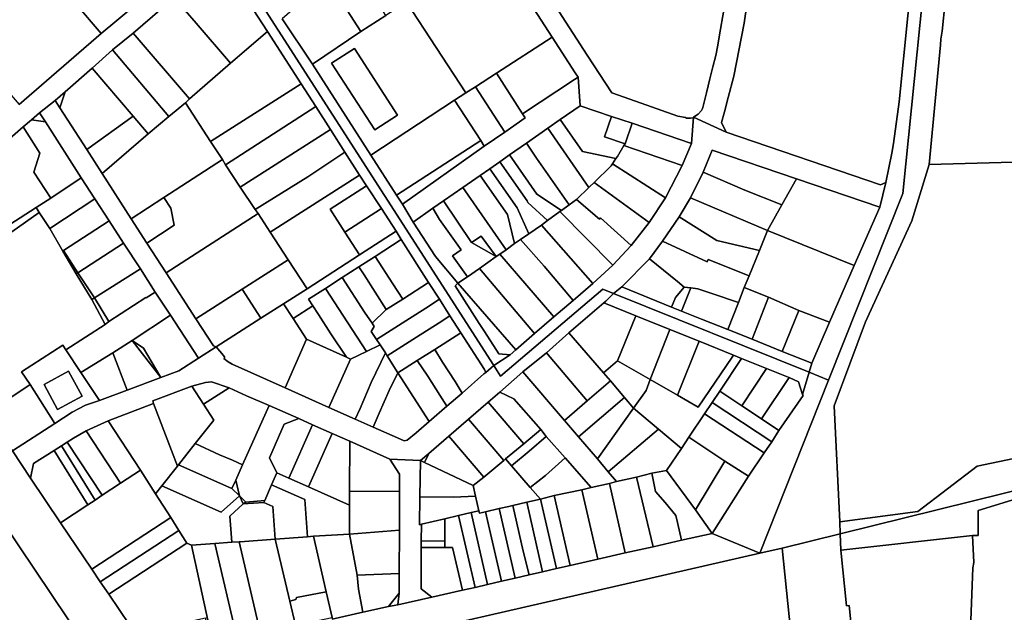
# Model space of a CAD drawing. Units: inches. Extents: x 7498764 to 7507173, y 5781178 to 5787262.
# Drawn here: x 7504478 to 7504932, y 5783485 to 5783759 of the extents above; entities that cross this region are included whole.
import ezdxf

# ---------------------------------------------------------------- set-up
doc = ezdxf.new("R2010")
doc.units = ezdxf.units.IN
doc.header["$MEASUREMENT"] = 0

msp = doc.modelspace()

# ---------------------------------------------------------------- linework, layer by layer
for points in [[(7504856.71, 5783521.65), (7504856.56, 5783527.14), (7504853.91, 5783580.66), (7504868.47, 5783619.44), (7504889.78, 5783666.1), (7504897.77, 5783692.02), (7504903.05, 5783747.34), (7504903.19, 5783749.94), (7504903.72, 5783753.65), (7504905.14, 5783767.09), (7504904.74, 5783768.58), (7504907.35, 5783850.73), (7504887.32, 5783946.14), (7504878.36, 5783941.92), (7504901.49, 5783835.5), (7504885.65, 5783678.7), (7504851.42, 5783592.52), (7504819.7, 5783512.68), (7504829.91, 5783515.03), (7504856.71, 5783521.65)], [(7504495.54, 5783807.01), (7504489.65, 5783802.39), (7504480.28, 5783794.27), (7504515.92, 5783752.55), (7504531.17, 5783765.28), (7504495.54, 5783807.01)], [(7504515.92, 5783752.55), (7504480.28, 5783794.27), (7504470.55, 5783785.93), (7504461.36, 5783777.84), (7504459.22, 5783775.99), (7504451.93, 5783769.59), (7504442.48, 5783761.16), (7504478, 5783719.76), (7504515.92, 5783752.55)], [(7504696.88, 5783792.82), (7504673.34, 5783777.66), (7504664.91, 5783772.25), (7504659.06, 5783768.5), (7504656.66, 5783766.99), (7504684.11, 5783725.16), (7504688.47, 5783727.98), (7504698.15, 5783734.21), (7504723.96, 5783750.81), (7504696.88, 5783792.82)], [(7504635.64, 5783753.52), (7504622.67, 5783773.66), (7504634.29, 5783781.13), (7504630.77, 5783786.36), (7504620.17, 5783777.44), (7504599.38, 5783759.31), (7504613.28, 5783738.41), (7504635.64, 5783753.52)], [(7504566.98, 5783784.1), (7504549.47, 5783769.16), (7504559.61, 5783757.33), (7504575.45, 5783738.85), (7504592.65, 5783753.38), (7504573.43, 5783783.14), (7504566.98, 5783784.1)], [(7504647.2, 5783760.87), (7504634.29, 5783781.13), (7504622.67, 5783773.66), (7504635.64, 5783753.52), (7504647.2, 5783760.87)], [(7504575.45, 5783738.85), (7504559.61, 5783757.33), (7504549.47, 5783769.16), (7504530.64, 5783752.72), (7504556.59, 5783722.33), (7504575.45, 5783738.85)], [(7504678.85, 5783721.69), (7504684.11, 5783725.16), (7504656.66, 5783766.99), (7504653.17, 5783764.73), (7504647.2, 5783760.87), (7504635.64, 5783753.52), (7504613.28, 5783738.41), (7504640.27, 5783696.31), (7504678.85, 5783721.69)], [(7504554.76, 5783720.57), (7504556.59, 5783722.33), (7504530.64, 5783752.72), (7504521.09, 5783744.92), (7504547.03, 5783714.16), (7504554.76, 5783720.57)], [(7504566.36, 5783702.61), (7504608.15, 5783729.3), (7504592.65, 5783753.38), (7504575.45, 5783738.85), (7504556.59, 5783722.33), (7504554.76, 5783720.57), (7504566.36, 5783702.61)], [(7504735.82, 5783732.43), (7504734.48, 5783734.33), (7504723.96, 5783750.81), (7504698.15, 5783734.21), (7504710.24, 5783715.42), (7504734.14, 5783731.35), (7504735.82, 5783732.43)], [(7504622.14, 5783738.84), (7504642.08, 5783708.07), (7504652.58, 5783714.85), (7504632.69, 5783745.67), (7504622.14, 5783738.84)], [(7504622.14, 5783738.84), (7504632.69, 5783745.67), (7504652.58, 5783714.85), (7504642.08, 5783708.07), (7504622.14, 5783738.84)], [(7504547.03, 5783714.16), (7504521.09, 5783744.92), (7504511.68, 5783736.46), (7504530.56, 5783714.42), (7504537.51, 5783706.25), (7504547.03, 5783714.16)], [(7504511.68, 5783736.46), (7504499.24, 5783725.59), (7504496.81, 5783718.27), (7504509.27, 5783698.93), (7504530.56, 5783714.42), (7504511.68, 5783736.46)], [(7504659.74, 5783665.41), (7504668.84, 5783671.87), (7504673.72, 5783675.29), (7504682.73, 5783681.41), (7504690.7, 5783686.99), (7504695.16, 5783690.13), (7504699.76, 5783693.35), (7504704.27, 5783696.5), (7504712.04, 5783701.9), (7504721.84, 5783708.76), (7504727.63, 5783712.83), (7504736.81, 5783719.16), (7504735.82, 5783732.43), (7504734.14, 5783731.35), (7504710.24, 5783715.42), (7504711.38, 5783713.59), (7504702.02, 5783707.04), (7504692.55, 5783700.58), (7504654.78, 5783673.78), (7504659.74, 5783665.41)], [(7504710.24, 5783715.42), (7504698.15, 5783734.21), (7504688.47, 5783727.98), (7504702.02, 5783707.04), (7504711.38, 5783713.59), (7504710.24, 5783715.42)], [(7504573.27, 5783691.96), (7504614.83, 5783718.81), (7504608.15, 5783729.3), (7504566.36, 5783702.61), (7504571.76, 5783694.33), (7504573.27, 5783691.96)], [(7504702.02, 5783707.04), (7504688.47, 5783727.98), (7504684.11, 5783725.16), (7504678.85, 5783721.69), (7504690.92, 5783703.13), (7504692.55, 5783700.58), (7504702.02, 5783707.04)], [(7504499.24, 5783725.59), (7504494.67, 5783721.58), (7504496.81, 5783718.27), (7504499.24, 5783725.59)], [(7504536.89, 5783655.82), (7504529.64, 5783667.05), (7504516.29, 5783687.94), (7504509.27, 5783698.93), (7504496.81, 5783718.27), (7504494.67, 5783721.58), (7504487.46, 5783715.95), (7504490.1, 5783711.76), (7504506.7, 5783685.88), (7504512.9, 5783676.23), (7504519.52, 5783665.99), (7504526.16, 5783655.8), (7504533.96, 5783643.84), (7504540.71, 5783633.16), (7504547.82, 5783622.58), (7504560.78, 5783602.72), (7504568.89, 5783607.95), (7504567.67, 5783608.36), (7504559.52, 5783620.86), (7504545.82, 5783642.09), (7504536.89, 5783655.82)], [(7504571.76, 5783694.33), (7504566.36, 5783702.61), (7504554.76, 5783720.57), (7504547.03, 5783714.16), (7504537.51, 5783706.25), (7504516.29, 5783687.94), (7504529.64, 5783667.05), (7504544.83, 5783676.86), (7504571.76, 5783694.33)], [(7504621.62, 5783708.21), (7504614.83, 5783718.81), (7504573.27, 5783691.96), (7504580.03, 5783681.63), (7504621.62, 5783708.21)], [(7504690.92, 5783703.13), (7504678.85, 5783721.69), (7504640.27, 5783696.31), (7504652.13, 5783677.95), (7504690.92, 5783703.13)], [(7504748.03, 5783704.82), (7504751.27, 5783714.29), (7504736.81, 5783719.16), (7504727.63, 5783712.83), (7504737.86, 5783698.01), (7504753.29, 5783694.85), (7504753.98, 5783695.77), (7504756.97, 5783700.8), (7504757.52, 5783701.63), (7504748.03, 5783704.82)], [(7504487.46, 5783715.95), (7504483.7, 5783712.72), (7504490.1, 5783711.76), (7504487.46, 5783715.95)], [(7504537.51, 5783706.25), (7504530.56, 5783714.42), (7504509.27, 5783698.93), (7504516.29, 5783687.94), (7504537.51, 5783706.25)], [(7504804.2, 5783707.02), (7504789.15, 5783713.91), (7504788.19, 5783701.83), (7504783.9, 5783691.63), (7504776.17, 5783676.7), (7504768.7, 5783665.32), (7504760.38, 5783654.65), (7504751.89, 5783645.62), (7504742.68, 5783637.13), (7504733.52, 5783629.23), (7504724.72, 5783621.7), (7504715.75, 5783614.02), (7504707.07, 5783606.47), (7504704.51, 5783604.29), (7504697.02, 5783599.26), (7504700.13, 5783594.42), (7504747.32, 5783634.53), (7504752.15, 5783632.58), (7504755.99, 5783635.58), (7504768.75, 5783648.45), (7504774.76, 5783656.62), (7504782.52, 5783667.93), (7504787.69, 5783676.75), (7504793.55, 5783688.6), (7504797.64, 5783698.62), (7504836.58, 5783685.38), (7504875.04, 5783672.36), (7504877.75, 5783683.74), (7504875.29, 5783682.73), (7504804.2, 5783707.02)], [(7504760.74, 5783711.14), (7504751.27, 5783714.29), (7504748.03, 5783704.82), (7504757.52, 5783701.63), (7504760.74, 5783711.14)], [(7504492.56, 5783676.6), (7504484.72, 5783688.51), (7504487.49, 5783697.32), (7504479.9, 5783709.37), (7504460.15, 5783692.35), (7504459.07, 5783684.95), (7504473.73, 5783664.33), (7504485.83, 5783672.22), (7504492.56, 5783676.6)], [(7504490.1, 5783711.76), (7504483.7, 5783712.72), (7504479.9, 5783709.37), (7504487.49, 5783697.32), (7504484.72, 5783688.51), (7504492.56, 5783676.6), (7504506.7, 5783685.88), (7504490.1, 5783711.76)], [(7504753.29, 5783694.85), (7504737.86, 5783698.01), (7504727.63, 5783712.83), (7504721.84, 5783708.76), (7504740.78, 5783681.43), (7504741.14, 5783681.79), (7504743.22, 5783683.79), (7504751.09, 5783691.46), (7504751.73, 5783692.36), (7504753.29, 5783694.85)], [(7504788.19, 5783701.83), (7504760.74, 5783711.14), (7504757.52, 5783701.63), (7504756.97, 5783700.8), (7504783.9, 5783691.63), (7504788.19, 5783701.83)], [(7504628.32, 5783697.73), (7504621.62, 5783708.21), (7504580.03, 5783681.63), (7504586.95, 5783671.29), (7504611.16, 5783686.31), (7504628.32, 5783697.73)], [(7504740.78, 5783681.43), (7504721.84, 5783708.76), (7504712.04, 5783701.9), (7504716.66, 5783695.05), (7504731.7, 5783673.48), (7504735.05, 5783675.98), (7504740.78, 5783681.43)], [(7504692.55, 5783700.58), (7504690.92, 5783703.13), (7504652.13, 5783677.95), (7504654.78, 5783673.78), (7504692.55, 5783700.58)], [(7504731.7, 5783673.48), (7504716.66, 5783695.05), (7504712.04, 5783701.9), (7504704.27, 5783696.5), (7504716.78, 5783678.37), (7504728.15, 5783670.89), (7504731.7, 5783673.48)], [(7504756.97, 5783700.8), (7504753.98, 5783695.77), (7504753.29, 5783694.85), (7504751.73, 5783692.36), (7504776.17, 5783676.7), (7504783.9, 5783691.63), (7504756.97, 5783700.8)], [(7504635.08, 5783687.18), (7504628.32, 5783697.73), (7504611.16, 5783686.31), (7504586.95, 5783671.29), (7504588.2, 5783669.39), (7504593.84, 5783660.87), (7504635.08, 5783687.18)], [(7504728.15, 5783670.89), (7504716.78, 5783678.37), (7504704.27, 5783696.5), (7504699.76, 5783693.35), (7504712.33, 5783675.29), (7504712.68, 5783674.49), (7504721.72, 5783666.16), (7504727.37, 5783670.3), (7504728.15, 5783670.89)], [(7504836.58, 5783685.38), (7504797.64, 5783698.62), (7504793.55, 5783688.6), (7504812.77, 5783680.26), (7504829.8, 5783673.43), (7504836.58, 5783685.38)], [(7504485.83, 5783672.22), (7504473.73, 5783664.33), (7504459.07, 5783684.95), (7504460.15, 5783692.35), (7504454.31, 5783687.46), (7504463.56, 5783675.43), (7504474.65, 5783661), (7504487.25, 5783669.91), (7504485.83, 5783672.22)], [(7504573.27, 5783691.96), (7504571.76, 5783694.33), (7504544.83, 5783676.86), (7504548.01, 5783671.89), (7504549.51, 5783664.02), (7504536.89, 5783655.82), (7504545.82, 5783642.09), (7504588.2, 5783669.39), (7504586.95, 5783671.29), (7504580.03, 5783681.63), (7504573.27, 5783691.96)], [(7504721.72, 5783666.16), (7504712.68, 5783674.49), (7504712.33, 5783675.29), (7504699.76, 5783693.35), (7504695.16, 5783690.13), (7504707.79, 5783672.12), (7504713.1, 5783660.08), (7504718.95, 5783664.05), (7504721.72, 5783666.16)], [(7504751.73, 5783692.36), (7504751.09, 5783691.46), (7504743.22, 5783683.79), (7504768.7, 5783665.32), (7504776.17, 5783676.7), (7504751.73, 5783692.36)], [(7504628.32, 5783660.89), (7504621.52, 5783671.38), (7504638.3, 5783682.26), (7504635.08, 5783687.18), (7504593.84, 5783660.87), (7504602.06, 5783648.13), (7504610.8, 5783634.74), (7504635.07, 5783650.43), (7504628.32, 5783660.89)], [(7504706.54, 5783655.53), (7504703.24, 5783668.95), (7504690.7, 5783686.99), (7504682.73, 5783681.41), (7504702.68, 5783652.74), (7504706.54, 5783655.53)], [(7504713.1, 5783660.08), (7504707.79, 5783672.12), (7504695.16, 5783690.13), (7504690.7, 5783686.99), (7504703.24, 5783668.95), (7504706.54, 5783655.53), (7504709.32, 5783657.48), (7504713.1, 5783660.08)], [(7504829.8, 5783673.43), (7504812.77, 5783680.26), (7504793.55, 5783688.6), (7504787.69, 5783676.75), (7504823.16, 5783661.53), (7504829.8, 5783673.43)], [(7504364.34, 5783685.06), (7504339.4, 5783659.33), (7504348.23, 5783643.3), (7504361.84, 5783643.71), (7504429.68, 5783543), (7504448.16, 5783519.5), (7504455.55, 5783508.67), (7504465.15, 5783494.61), (7504466.19, 5783493.1), (7504469.48, 5783487.96), (7504490.8, 5783457.13), (7504503.74, 5783436.8), (7504522.55, 5783448.97), (7504500.47, 5783482.42), (7504364.34, 5783685.06)], [(7504506.7, 5783685.88), (7504492.56, 5783676.6), (7504485.83, 5783672.22), (7504487.25, 5783669.91), (7504492.1, 5783662.56), (7504512.9, 5783676.23), (7504506.7, 5783685.88)], [(7504645.1, 5783671.77), (7504638.3, 5783682.26), (7504621.52, 5783671.38), (7504628.32, 5783660.89), (7504645.1, 5783671.77)], [(7504743.22, 5783683.79), (7504741.14, 5783681.79), (7504740.78, 5783681.43), (7504735.05, 5783675.98), (7504745.66, 5783666.86), (7504746.18, 5783667.47), (7504760.38, 5783654.65), (7504768.7, 5783665.32), (7504743.22, 5783683.79)], [(7504875.04, 5783672.36), (7504836.58, 5783685.38), (7504829.8, 5783673.43), (7504823.16, 5783661.53), (7504863.13, 5783645.38), (7504875.04, 5783672.36)], [(7504702.68, 5783652.74), (7504682.73, 5783681.41), (7504673.72, 5783675.29), (7504686.67, 5783656.02), (7504691.16, 5783659.06), (7504698.01, 5783649.58), (7504699.81, 5783650.67), (7504702.68, 5783652.74)], [(7504512.9, 5783676.23), (7504492.1, 5783662.56), (7504498.16, 5783652.06), (7504498.53, 5783652.41), (7504519.52, 5783665.99), (7504512.9, 5783676.23)], [(7504544.83, 5783676.86), (7504529.64, 5783667.05), (7504536.89, 5783655.82), (7504549.51, 5783664.02), (7504548.01, 5783671.89), (7504544.83, 5783676.86)], [(7504698.01, 5783649.58), (7504686.67, 5783656.02), (7504673.72, 5783675.29), (7504668.84, 5783671.87), (7504671.97, 5783666.74), (7504681.98, 5783652.67), (7504677.98, 5783649.92), (7504684.88, 5783640.22), (7504690.32, 5783644.04), (7504698.01, 5783649.58)], [(7504735.05, 5783675.98), (7504731.7, 5783673.48), (7504728.15, 5783670.89), (7504727.37, 5783670.3), (7504751.89, 5783645.62), (7504760.38, 5783654.65), (7504746.18, 5783667.47), (7504745.66, 5783666.86), (7504735.05, 5783675.98)], [(7504823.16, 5783661.53), (7504787.69, 5783676.75), (7504782.52, 5783667.93), (7504799.81, 5783657.03), (7504819.45, 5783652.43), (7504823.16, 5783661.53)], [(7504517.64, 5783618.26), (7504511.55, 5783629.75), (7504504.3, 5783641.62), (7504498.16, 5783652.06), (7504492.1, 5783662.56), (7504487.25, 5783669.91), (7504474.65, 5783661), (7504466.93, 5783656.46), (7504458.86, 5783651.19), (7504448, 5783644.07), (7504436.92, 5783636.7), (7504427.33, 5783630.38), (7504462.94, 5783577.07), (7504483.14, 5783590.48), (7504479.05, 5783596.43), (7504498.15, 5783608.71), (7504499.58, 5783606.56), (7504517.64, 5783618.26)], [(7504593.84, 5783660.87), (7504588.2, 5783669.39), (7504545.82, 5783642.09), (7504559.52, 5783620.86), (7504580.82, 5783634.56), (7504602.06, 5783648.13), (7504593.84, 5783660.87)], [(7504645.1, 5783671.77), (7504628.32, 5783660.89), (7504635.07, 5783650.43), (7504651.88, 5783661.24), (7504645.1, 5783671.77)], [(7504684.88, 5783640.22), (7504677.98, 5783649.92), (7504681.98, 5783652.67), (7504671.97, 5783666.74), (7504668.84, 5783671.87), (7504659.74, 5783665.41), (7504670.09, 5783649.56), (7504680.42, 5783637.23), (7504684.88, 5783640.22)], [(7504727.37, 5783670.3), (7504721.72, 5783666.16), (7504718.95, 5783664.05), (7504742.68, 5783637.13), (7504751.89, 5783645.62), (7504727.37, 5783670.3)], [(7504519.52, 5783665.99), (7504498.53, 5783652.41), (7504505.09, 5783642.12), (7504526.16, 5783655.8), (7504519.52, 5783665.99)], [(7504718.95, 5783664.05), (7504713.1, 5783660.08), (7504709.32, 5783657.48), (7504720.27, 5783645.13), (7504733.52, 5783629.23), (7504742.68, 5783637.13), (7504718.95, 5783664.05)], [(7504819.45, 5783652.43), (7504799.81, 5783657.03), (7504782.52, 5783667.93), (7504774.76, 5783656.62), (7504795.42, 5783647.17), (7504795.82, 5783648.19), (7504814.76, 5783640.63), (7504819.45, 5783652.43)], [(7504635.07, 5783650.43), (7504610.8, 5783634.74), (7504600.02, 5783627.82), (7504604.36, 5783621.03), (7504613.43, 5783626.9), (7504611.53, 5783629.84), (7504619.31, 5783634.86), (7504627.09, 5783639.89), (7504634.65, 5783644.78), (7504642.21, 5783649.66), (7504654.3, 5783657.5), (7504651.88, 5783661.24), (7504635.07, 5783650.43)], [(7504686.67, 5783656.02), (7504698.01, 5783649.58), (7504691.16, 5783659.06), (7504686.67, 5783656.02)], [(7504863.13, 5783645.38), (7504823.16, 5783661.53), (7504819.45, 5783652.43), (7504814.76, 5783640.63), (7504812.43, 5783635.25), (7504823.68, 5783630.78), (7504837.63, 5783624.7), (7504851.78, 5783619.24), (7504863.13, 5783645.38)], [(7504526.16, 5783655.8), (7504505.09, 5783642.12), (7504512.82, 5783630.51), (7504533.96, 5783643.84), (7504526.16, 5783655.8)], [(7504642.21, 5783649.66), (7504650.41, 5783637.05), (7504654.95, 5783629.98), (7504666.91, 5783637.67), (7504654.3, 5783657.5), (7504642.21, 5783649.66)], [(7504733.52, 5783629.23), (7504720.27, 5783645.13), (7504709.32, 5783657.48), (7504706.54, 5783655.53), (7504702.68, 5783652.74), (7504699.81, 5783650.67), (7504724.72, 5783621.7), (7504733.52, 5783629.23)], [(7504809.84, 5783628.31), (7504812.43, 5783635.25), (7504814.76, 5783640.63), (7504795.82, 5783648.19), (7504795.42, 5783647.17), (7504774.76, 5783656.62), (7504768.75, 5783648.45), (7504781.7, 5783638), (7504784.77, 5783635.47), (7504787.79, 5783635.12), (7504791.01, 5783634.75), (7504797.47, 5783632.55), (7504809.84, 5783628.31)], [(7504505.09, 5783642.12), (7504498.53, 5783652.41), (7504498.16, 5783652.06), (7504504.3, 5783641.62), (7504505.09, 5783642.12)], [(7504724.72, 5783621.7), (7504699.81, 5783650.67), (7504698.01, 5783649.58), (7504690.32, 5783644.04), (7504715.75, 5783614.02), (7504724.72, 5783621.7)], [(7504602.06, 5783648.13), (7504580.82, 5783634.56), (7504589.56, 5783621.11), (7504600.02, 5783627.82), (7504610.8, 5783634.74), (7504602.06, 5783648.13)], [(7504634.65, 5783644.78), (7504637.09, 5783641.07), (7504647.37, 5783625.19), (7504654.95, 5783629.98), (7504650.41, 5783637.05), (7504642.21, 5783649.66), (7504634.65, 5783644.78)], [(7504778.93, 5783626.21), (7504780.73, 5783630.63), (7504784.77, 5783635.47), (7504781.7, 5783638), (7504768.75, 5783648.45), (7504755.99, 5783635.58), (7504778.93, 5783626.21)], [(7504512.82, 5783630.51), (7504505.09, 5783642.12), (7504504.3, 5783641.62), (7504511.55, 5783629.75), (7504512.82, 5783630.51)], [(7504533.96, 5783643.84), (7504512.82, 5783630.51), (7504519.41, 5783619.53), (7504536.41, 5783630.74), (7504536.55, 5783630.59), (7504540.71, 5783633.16), (7504533.96, 5783643.84)], [(7504627.09, 5783639.89), (7504637.37, 5783623.98), (7504640.81, 5783618.78), (7504647.37, 5783625.19), (7504637.09, 5783641.07), (7504634.65, 5783644.78), (7504627.09, 5783639.89)], [(7504715.75, 5783614.02), (7504690.32, 5783644.04), (7504684.88, 5783640.22), (7504680.42, 5783637.23), (7504707.07, 5783606.47), (7504715.75, 5783614.02)], [(7504619.31, 5783634.86), (7504629.57, 5783618.99), (7504638.18, 5783605.78), (7504644.56, 5783608.9), (7504642.93, 5783611.35), (7504640.46, 5783615.06), (7504641.84, 5783617.22), (7504640.81, 5783618.78), (7504637.37, 5783623.98), (7504627.09, 5783639.89), (7504619.31, 5783634.86)], [(7504642.93, 5783611.35), (7504656.42, 5783619.9), (7504665.56, 5783625.75), (7504671.88, 5783629.84), (7504666.91, 5783637.67), (7504654.95, 5783629.98), (7504647.37, 5783625.19), (7504640.81, 5783618.78), (7504641.84, 5783617.22), (7504640.46, 5783615.06), (7504642.93, 5783611.35)], [(7504707.07, 5783606.47), (7504680.42, 5783637.23), (7504679.18, 5783636.04), (7504690.27, 5783618.66), (7504692.61, 5783614.99), (7504699.36, 5783604.72), (7504704.51, 5783604.29), (7504707.07, 5783606.47)], [(7504566.74, 5783591.72), (7504574.93, 5783589.04), (7504582.85, 5783585.34), (7504593.33, 5783580.84), (7504606.98, 5783574.77), (7504613.32, 5783571.95), (7504622.46, 5783567.89), (7504630.53, 5783564.35), (7504648.98, 5783556.12), (7504663.17, 5783555.43), (7504666.93, 5783558.72), (7504676.16, 5783566.64), (7504685.23, 5783574.49), (7504694.35, 5783582.41), (7504699.74, 5783587.06), (7504710.38, 5783596.34), (7504721.22, 5783605.15), (7504731.64, 5783614.38), (7504747.69, 5783628.15), (7504748.62, 5783628.98), (7504752.15, 5783632.58), (7504747.32, 5783634.53), (7504700.13, 5783594.42), (7504697.02, 5783599.26), (7504693.35, 5783596.05), (7504692.35, 5783595.39), (7504682.32, 5783586.56), (7504675.23, 5783580.45), (7504667.09, 5783573.45), (7504661.15, 5783568.23), (7504657.03, 5783564.79), (7504655.57, 5783564.51), (7504652.56, 5783565.95), (7504641.29, 5783570.85), (7504633.07, 5783574.51), (7504620.92, 5783579.9), (7504600.65, 5783588.99), (7504576.28, 5783599.92), (7504574.5, 5783600.99), (7504572.42, 5783602.54), (7504572.85, 5783602.98), (7504572.34, 5783603.84), (7504568.89, 5783607.95), (7504560.78, 5783602.72), (7504551.69, 5783596.84), (7504543.44, 5783593.74), (7504527.84, 5783587.87), (7504515.11, 5783583.1), (7504508.62, 5783580.94), (7504502.4, 5783577.68), (7504494.44, 5783572.53), (7504474.99, 5783559.84), (7504483.19, 5783547.27), (7504484.62, 5783554.1), (7504494.13, 5783560.1), (7504497.53, 5783562.27), (7504500.24, 5783563.96), (7504503.15, 5783565.83), (7504508.88, 5783569.2), (7504519.04, 5783573.79), (7504540.05, 5783581.72), (7504539.9, 5783582.42), (7504539.63, 5783582.95), (7504557.73, 5783589.73), (7504563.93, 5783591.47), (7504566.74, 5783591.72)], [(7504540.71, 5783633.16), (7504536.55, 5783630.59), (7504536.41, 5783630.74), (7504519.41, 5783619.53), (7504517.64, 5783618.26), (7504499.58, 5783606.56), (7504506.51, 5783596.05), (7504521.17, 5783605.21), (7504530.19, 5783610.87), (7504547.82, 5783622.58), (7504540.71, 5783633.16)], [(7504580.82, 5783634.56), (7504559.52, 5783620.86), (7504567.67, 5783608.36), (7504568.89, 5783607.95), (7504589.56, 5783621.11), (7504580.82, 5783634.56)], [(7504613.43, 5783626.9), (7504616.03, 5783622.87), (7504621.78, 5783613.95), (7504629.05, 5783603.1), (7504630.9, 5783602.26), (7504638.18, 5783605.78), (7504629.57, 5783618.99), (7504619.31, 5783634.86), (7504611.53, 5783629.84), (7504613.43, 5783626.9)], [(7504747.69, 5783628.15), (7504762.51, 5783622.18), (7504778.11, 5783615.84), (7504791.68, 5783610.49), (7504807.5, 5783604.09), (7504811.24, 5783602.56), (7504822.81, 5783597.88), (7504832.69, 5783593.87), (7504833.19, 5783593.72), (7504837.56, 5783591.83), (7504839.42, 5783585.84), (7504842.38, 5783596.16), (7504752.15, 5783632.58), (7504748.62, 5783628.98), (7504747.69, 5783628.15)], [(7504843.69, 5783600.33), (7504829.94, 5783605.76), (7504816.15, 5783611.4), (7504804.86, 5783615.84), (7504792.72, 5783620.72), (7504783.51, 5783624.38), (7504778.93, 5783626.21), (7504755.99, 5783635.58), (7504752.15, 5783632.58), (7504842.38, 5783596.16), (7504843.69, 5783600.33)], [(7504787.79, 5783635.12), (7504784.77, 5783635.47), (7504780.73, 5783630.63), (7504778.93, 5783626.21), (7504783.51, 5783624.38), (7504787.79, 5783635.12)], [(7504804.86, 5783615.84), (7504809.84, 5783628.31), (7504797.47, 5783632.55), (7504791.01, 5783634.75), (7504787.79, 5783635.12), (7504783.51, 5783624.38), (7504792.72, 5783620.72), (7504804.86, 5783615.84)], [(7504816.15, 5783611.4), (7504823.68, 5783630.78), (7504812.43, 5783635.25), (7504809.84, 5783628.31), (7504804.86, 5783615.84), (7504816.15, 5783611.4)], [(7504519.41, 5783619.53), (7504512.82, 5783630.51), (7504511.55, 5783629.75), (7504517.64, 5783618.26), (7504519.41, 5783619.53)], [(7504589.56, 5783621.11), (7504568.89, 5783607.95), (7504572.34, 5783603.84), (7504572.85, 5783602.98), (7504572.42, 5783602.54), (7504574.5, 5783600.99), (7504576.28, 5783599.92), (7504600.65, 5783588.99), (7504610.54, 5783611.39), (7504604.36, 5783621.03), (7504600.02, 5783627.82), (7504589.56, 5783621.11)], [(7504644.56, 5783608.9), (7504646.98, 5783605.19), (7504647.74, 5783603.76), (7504661.25, 5783612.34), (7504671.7, 5783618.98), (7504676.71, 5783622.24), (7504671.88, 5783629.84), (7504665.56, 5783625.75), (7504656.42, 5783619.9), (7504642.93, 5783611.35), (7504644.56, 5783608.9)], [(7504762.51, 5783622.18), (7504747.69, 5783628.15), (7504731.64, 5783614.38), (7504747.63, 5783595.91), (7504754.05, 5783601.48), (7504762.51, 5783622.18)], [(7504829.94, 5783605.76), (7504837.63, 5783624.7), (7504823.68, 5783630.78), (7504816.15, 5783611.4), (7504829.94, 5783605.76)], [(7504547.82, 5783622.58), (7504530.19, 5783610.87), (7504535.37, 5783607.27), (7504543.44, 5783593.74), (7504551.69, 5783596.84), (7504560.78, 5783602.72), (7504547.82, 5783622.58)], [(7504604.36, 5783621.03), (7504610.54, 5783611.39), (7504629.05, 5783603.1), (7504621.78, 5783613.95), (7504616.03, 5783622.87), (7504613.43, 5783626.9), (7504604.36, 5783621.03)], [(7504851.78, 5783619.24), (7504837.63, 5783624.7), (7504829.94, 5783605.76), (7504843.69, 5783600.33), (7504851.78, 5783619.24)], [(7504676.71, 5783622.24), (7504671.7, 5783618.98), (7504661.25, 5783612.34), (7504647.74, 5783603.76), (7504652.76, 5783595.89), (7504661.67, 5783601.55), (7504669.72, 5783606.72), (7504681.72, 5783614.35), (7504676.71, 5783622.24)], [(7504778.11, 5783615.84), (7504762.51, 5783622.18), (7504754.05, 5783601.48), (7504769.16, 5783592.87), (7504778.11, 5783615.84)], [(7504682.32, 5783586.56), (7504692.35, 5783595.39), (7504693.35, 5783596.05), (7504692.65, 5783597.38), (7504681.72, 5783614.35), (7504669.72, 5783606.72), (7504673.31, 5783600.8), (7504679.09, 5783591.85), (7504682.32, 5783586.56)], [(7504747.63, 5783595.91), (7504731.64, 5783614.38), (7504721.22, 5783605.15), (7504740.02, 5783583.04), (7504750.83, 5783592.2), (7504747.63, 5783595.91)], [(7504791.68, 5783610.49), (7504778.11, 5783615.84), (7504769.16, 5783592.87), (7504781.72, 5783585.6), (7504791.68, 5783610.49)], [(7504530.19, 5783610.87), (7504521.17, 5783605.21), (7504527.84, 5783587.87), (7504543.44, 5783593.74), (7504530.19, 5783610.87)], [(7504530.19, 5783610.87), (7504543.44, 5783593.74), (7504535.37, 5783607.27), (7504530.19, 5783610.87)], [(7504610.54, 5783611.39), (7504600.65, 5783588.99), (7504620.92, 5783579.9), (7504630.9, 5783602.26), (7504629.05, 5783603.1), (7504610.54, 5783611.39)], [(7504644.56, 5783608.9), (7504638.18, 5783605.78), (7504630.9, 5783602.26), (7504620.92, 5783579.9), (7504633.07, 5783574.51), (7504635.28, 5783579.45), (7504640.47, 5783591.45), (7504646.98, 5783605.19), (7504644.56, 5783608.9)], [(7504791.68, 5783610.49), (7504781.72, 5783585.6), (7504791.29, 5783580.12), (7504806.94, 5783603.18), (7504807.5, 5783604.09), (7504791.68, 5783610.49)], [(7504506.51, 5783596.05), (7504499.58, 5783606.56), (7504498.15, 5783608.71), (7504479.05, 5783596.43), (7504483.14, 5783590.48), (7504494.44, 5783572.53), (7504502.4, 5783577.68), (7504508.62, 5783580.94), (7504515.11, 5783583.1), (7504506.51, 5783596.05)], [(7504527.84, 5783587.87), (7504521.17, 5783605.21), (7504506.51, 5783596.05), (7504515.11, 5783583.1), (7504527.84, 5783587.87)], [(7504640.47, 5783591.45), (7504635.28, 5783579.45), (7504633.07, 5783574.51), (7504641.29, 5783570.85), (7504644.09, 5783577.29), (7504648.68, 5783587.75), (7504652.76, 5783595.89), (7504647.74, 5783603.76), (7504646.98, 5783605.19), (7504640.47, 5783591.45)], [(7504682.32, 5783586.56), (7504679.09, 5783591.85), (7504673.31, 5783600.8), (7504669.72, 5783606.72), (7504661.67, 5783601.55), (7504666.47, 5783594.38), (7504672.05, 5783585.58), (7504675.23, 5783580.45), (7504682.32, 5783586.56)], [(7504740.02, 5783583.04), (7504721.22, 5783605.15), (7504710.38, 5783596.34), (7504729.52, 5783573.88), (7504740.02, 5783583.04)], [(7504675.23, 5783580.45), (7504672.05, 5783585.58), (7504666.47, 5783594.38), (7504661.67, 5783601.55), (7504652.76, 5783595.89), (7504667.09, 5783573.45), (7504675.23, 5783580.45)], [(7504769.16, 5783592.87), (7504754.05, 5783601.48), (7504747.63, 5783595.91), (7504750.83, 5783592.2), (7504757.27, 5783584.58), (7504761.41, 5783579.65), (7504767.29, 5783587.82), (7504769.16, 5783592.87)], [(7504811.24, 5783602.56), (7504807.5, 5783604.09), (7504806.94, 5783603.18), (7504791.29, 5783580.12), (7504781.72, 5783585.6), (7504769.16, 5783592.87), (7504767.29, 5783587.82), (7504761.41, 5783579.65), (7504772.93, 5783569.96), (7504783.48, 5783561), (7504786.89, 5783566.18), (7504794.12, 5783576.93), (7504797.64, 5783582.2), (7504801.16, 5783587.45), (7504811.24, 5783602.56)], [(7504811.24, 5783602.56), (7504801.16, 5783587.45), (7504811.36, 5783580.7), (7504822.81, 5783597.88), (7504811.24, 5783602.56)], [(7504507.06, 5783585.17), (7504495.7, 5783579.03), (7504489.49, 5783590.58), (7504500.8, 5783596.69), (7504507.06, 5783585.17)], [(7504507.06, 5783585.17), (7504500.8, 5783596.69), (7504489.49, 5783590.58), (7504495.7, 5783579.03), (7504507.06, 5783585.17)], [(7504641.29, 5783570.85), (7504652.56, 5783565.95), (7504655.57, 5783564.51), (7504657.03, 5783564.79), (7504661.15, 5783568.23), (7504667.09, 5783573.45), (7504652.76, 5783595.89), (7504648.68, 5783587.75), (7504644.09, 5783577.29), (7504641.29, 5783570.85)], [(7504753.58, 5783545.7), (7504749.75, 5783550.24), (7504744.79, 5783556.25), (7504736.05, 5783566.33), (7504729.52, 5783573.88), (7504710.38, 5783596.34), (7504699.74, 5783587.06), (7504706.18, 5783583.98), (7504718.7, 5783569.72), (7504721.19, 5783566.59), (7504729.88, 5783556.63), (7504741.86, 5783543), (7504750.39, 5783544.83), (7504753.58, 5783545.7)], [(7504842.38, 5783596.16), (7504839.42, 5783585.84), (7504839.6, 5783585.39), (7504828.45, 5783569.32), (7504825.14, 5783564.12), (7504821.74, 5783558.99), (7504814.45, 5783548.2), (7504797.76, 5783521.83), (7504819.7, 5783512.68), (7504851.42, 5783592.52), (7504842.38, 5783596.16)], [(7504833.19, 5783593.72), (7504832.69, 5783593.87), (7504822.81, 5783597.88), (7504811.36, 5783580.7), (7504820.42, 5783574.71), (7504833.19, 5783593.72)], [(7504574.93, 5783589.04), (7504566.74, 5783591.72), (7504563.93, 5783591.47), (7504557.73, 5783589.73), (7504563.04, 5783581.49), (7504574.93, 5783589.04)], [(7504757.27, 5783584.58), (7504750.83, 5783592.2), (7504740.02, 5783583.04), (7504729.52, 5783573.88), (7504736.05, 5783566.33), (7504757.27, 5783584.58)], [(7504820.42, 5783574.71), (7504828.45, 5783569.32), (7504839.6, 5783585.39), (7504839.42, 5783585.84), (7504837.56, 5783591.83), (7504833.19, 5783593.72), (7504820.42, 5783574.71)], [(7504483.14, 5783590.48), (7504462.94, 5783577.07), (7504472.09, 5783563.79), (7504474.99, 5783559.84), (7504494.44, 5783572.53), (7504483.14, 5783590.48)], [(7504551.5, 5783553.44), (7504559.18, 5783563.24), (7504567.76, 5783574.01), (7504563.04, 5783581.49), (7504557.73, 5783589.73), (7504539.63, 5783582.95), (7504539.9, 5783582.42), (7504540.05, 5783581.72), (7504551.03, 5783552.87), (7504551.5, 5783553.44)], [(7504576.47, 5783555.55), (7504581.07, 5783553.48), (7504593.33, 5783580.84), (7504582.85, 5783585.34), (7504574.93, 5783589.04), (7504563.04, 5783581.49), (7504567.76, 5783574.01), (7504559.18, 5783563.24), (7504570.5, 5783558.14), (7504576.47, 5783555.55)], [(7504718.7, 5783569.72), (7504706.18, 5783583.98), (7504699.74, 5783587.06), (7504694.35, 5783582.41), (7504710.77, 5783563.09), (7504718.7, 5783569.72)], [(7504820.42, 5783574.71), (7504811.36, 5783580.7), (7504801.16, 5783587.45), (7504797.64, 5783582.2), (7504825.14, 5783564.12), (7504828.45, 5783569.32), (7504820.42, 5783574.71)], [(7504551.03, 5783552.87), (7504540.05, 5783581.72), (7504519.04, 5783573.79), (7504533.97, 5783551), (7504540.84, 5783540.05), (7504543.83, 5783543.77), (7504551.03, 5783552.87)], [(7504710.77, 5783563.09), (7504694.35, 5783582.41), (7504685.23, 5783574.49), (7504701.54, 5783555.47), (7504702.36, 5783556.16), (7504710.77, 5783563.09)], [(7504761.41, 5783579.65), (7504757.27, 5783584.58), (7504736.05, 5783566.33), (7504744.79, 5783556.25), (7504761.41, 5783579.65)], [(7504797.64, 5783582.2), (7504794.12, 5783576.93), (7504821.74, 5783558.99), (7504825.14, 5783564.12), (7504797.64, 5783582.2)], [(7504577.92, 5783546.34), (7504579.61, 5783539.14), (7504582.51, 5783536.23), (7504591.38, 5783536.93), (7504594.45, 5783544.26), (7504596.91, 5783549.72), (7504593.47, 5783556.73), (7504600.33, 5783572.29), (7504606.98, 5783574.77), (7504593.33, 5783580.84), (7504581.07, 5783553.48), (7504577.92, 5783546.34)], [(7504761.41, 5783579.65), (7504744.79, 5783556.25), (7504749.75, 5783550.24), (7504772.93, 5783569.96), (7504761.41, 5783579.65)], [(7504519.04, 5783573.79), (7504508.88, 5783569.2), (7504524.8, 5783544.96), (7504533.97, 5783551), (7504519.04, 5783573.79)], [(7504602.38, 5783547.32), (7504613.32, 5783571.95), (7504606.98, 5783574.77), (7504600.33, 5783572.29), (7504593.47, 5783556.73), (7504596.91, 5783549.72), (7504602.38, 5783547.32)], [(7504701.54, 5783555.47), (7504685.23, 5783574.49), (7504676.16, 5783566.64), (7504692.31, 5783547.83), (7504701.54, 5783555.47)], [(7504794.12, 5783576.93), (7504786.89, 5783566.18), (7504803.6, 5783555.18), (7504814.45, 5783548.2), (7504821.74, 5783558.99), (7504794.12, 5783576.93)], [(7504524.8, 5783544.96), (7504508.88, 5783569.2), (7504503.15, 5783565.83), (7504500.24, 5783563.96), (7504516.37, 5783539.42), (7504524.8, 5783544.96)], [(7504611.56, 5783543.26), (7504622.46, 5783567.89), (7504613.32, 5783571.95), (7504602.38, 5783547.32), (7504611.56, 5783543.26)], [(7504713.21, 5783559.83), (7504721.19, 5783566.59), (7504718.7, 5783569.72), (7504710.77, 5783563.09), (7504702.36, 5783556.16), (7504705.12, 5783552.98), (7504713.21, 5783559.83)], [(7504783.48, 5783561), (7504772.93, 5783569.96), (7504749.75, 5783550.24), (7504753.58, 5783545.7), (7504762.82, 5783547.68), (7504769.84, 5783549.55), (7504776.68, 5783550.9), (7504783.48, 5783561)], [(7504516.37, 5783539.42), (7504500.24, 5783563.96), (7504497.53, 5783562.27), (7504513.09, 5783537.1), (7504516.37, 5783539.42)], [(7504630.43, 5783541.25), (7504630.53, 5783564.35), (7504622.46, 5783567.89), (7504611.56, 5783543.26), (7504630.42, 5783534.85), (7504630.43, 5783541.25)], [(7504653.53, 5783541.14), (7504653.49, 5783549.11), (7504648.98, 5783556.12), (7504630.53, 5783564.35), (7504630.43, 5783541.25), (7504653.53, 5783541.14)], [(7504692.31, 5783547.83), (7504676.16, 5783566.64), (7504666.93, 5783558.72), (7504665, 5783554.59), (7504687.45, 5783543.88), (7504692.31, 5783547.83)], [(7504729.88, 5783556.63), (7504721.19, 5783566.59), (7504713.21, 5783559.83), (7504705.12, 5783552.98), (7504713.81, 5783543), (7504720.78, 5783548.59), (7504729.88, 5783556.63)], [(7504786.89, 5783566.18), (7504783.48, 5783561), (7504776.68, 5783550.9), (7504790.05, 5783532.66), (7504803.6, 5783555.18), (7504786.89, 5783566.18)], [(7504509.76, 5783534.93), (7504494.13, 5783560.1), (7504484.62, 5783554.1), (7504483.19, 5783547.27), (7504497.08, 5783526.69), (7504509.76, 5783534.93)], [(7504513.09, 5783537.1), (7504497.53, 5783562.27), (7504494.13, 5783560.1), (7504509.76, 5783534.93), (7504513.09, 5783537.1)], [(7504576.19, 5783542.47), (7504577.92, 5783546.34), (7504581.07, 5783553.48), (7504576.47, 5783555.55), (7504570.5, 5783558.14), (7504559.18, 5783563.24), (7504551.5, 5783553.44), (7504576.19, 5783542.47)], [(7504648.98, 5783556.12), (7504653.49, 5783549.11), (7504653.53, 5783541.14), (7504653.46, 5783523.33), (7504653.3, 5783503.28), (7504653.3, 5783494.16), (7504652.75, 5783488.88), (7504668.33, 5783492.3), (7504663.46, 5783496.18), (7504663.48, 5783515.37), (7504663.43, 5783518.23), (7504663.56, 5783526.06), (7504662.72, 5783525.77), (7504662.86, 5783538.67), (7504663.17, 5783555.43), (7504648.98, 5783556.12)], [(7504687.45, 5783543.88), (7504665, 5783554.59), (7504663.17, 5783555.43), (7504662.86, 5783538.67), (7504678.33, 5783538.57), (7504688.51, 5783538.97), (7504687.45, 5783543.88)], [(7504665, 5783554.59), (7504666.93, 5783558.72), (7504663.17, 5783555.43), (7504665, 5783554.59)], [(7504718.48, 5783537.56), (7504713.81, 5783543), (7504705.12, 5783552.98), (7504702.36, 5783556.16), (7504701.54, 5783555.47), (7504692.31, 5783547.83), (7504687.45, 5783543.88), (7504688.51, 5783538.97), (7504690.06, 5783532.15), (7504690.31, 5783531.07), (7504693.16, 5783531.73), (7504699.39, 5783533.25), (7504703.9, 5783534.28), (7504705.8, 5783534.71), (7504712.16, 5783536.16), (7504718.48, 5783537.56)], [(7504741.86, 5783543), (7504729.88, 5783556.63), (7504720.78, 5783548.59), (7504713.81, 5783543), (7504718.48, 5783537.56), (7504724.78, 5783539.26), (7504737.54, 5783541.97), (7504741.86, 5783543)], [(7504803.6, 5783555.18), (7504790.05, 5783532.66), (7504797.76, 5783521.83), (7504814.45, 5783548.2), (7504803.6, 5783555.18)], [(7504992.81, 5783555.27), (7504856.71, 5783521.65), (7504857.11, 5783514.07), (7504917.84, 5783520.9), (7504920.32, 5783520.89), (7504920.38, 5783532.42), (7504974.92, 5783549.11), (7504984.37, 5783551.25), (7504992.5, 5783552.6), (7504992.81, 5783555.27)], [(7504547.92, 5783529.07), (7504540.84, 5783540.05), (7504533.97, 5783551), (7504524.8, 5783544.96), (7504516.37, 5783539.42), (7504513.09, 5783537.1), (7504509.76, 5783534.93), (7504497.08, 5783526.69), (7504511.48, 5783505.24), (7504547.92, 5783529.07)], [(7504551.03, 5783552.87), (7504543.83, 5783543.77), (7504571.28, 5783531.57), (7504579.61, 5783539.14), (7504576.19, 5783542.47), (7504551.5, 5783553.44), (7504551.03, 5783552.87)], [(7504790.05, 5783532.66), (7504776.68, 5783550.9), (7504769.84, 5783549.55), (7504771.57, 5783541.2), (7504775.94, 5783536.03), (7504780.95, 5783530.14), (7504781.69, 5783526.88), (7504783.51, 5783518.64), (7504797.76, 5783521.83), (7504790.05, 5783532.66)], [(7504579.61, 5783539.14), (7504577.92, 5783546.34), (7504576.19, 5783542.47), (7504579.61, 5783539.14)], [(7504630.42, 5783534.85), (7504611.56, 5783543.26), (7504602.38, 5783547.32), (7504596.91, 5783549.72), (7504594.45, 5783544.26), (7504609.85, 5783537.41), (7504611.07, 5783520.22), (7504613.84, 5783520.54), (7504630.38, 5783521.43), (7504630.42, 5783534.85)], [(7504762.82, 5783547.68), (7504753.58, 5783545.7), (7504750.39, 5783544.83), (7504757.49, 5783512.83), (7504770.46, 5783515.59), (7504762.82, 5783547.68)], [(7504769.84, 5783549.55), (7504762.82, 5783547.68), (7504770.46, 5783515.59), (7504783.51, 5783518.64), (7504781.69, 5783526.88), (7504780.95, 5783530.14), (7504775.94, 5783536.03), (7504771.57, 5783541.2), (7504769.84, 5783549.55)], [(7504551.67, 5783523.17), (7504555.44, 5783517.27), (7504557.45, 5783516.4), (7504568.36, 5783517.17), (7504576.08, 5783517.71), (7504575.23, 5783529.8), (7504581.38, 5783535.38), (7504579.61, 5783539.14), (7504571.28, 5783531.57), (7504543.83, 5783543.77), (7504540.84, 5783540.05), (7504547.92, 5783529.07), (7504551.67, 5783523.17)], [(7504611.07, 5783520.22), (7504609.85, 5783537.41), (7504594.45, 5783544.26), (7504591.38, 5783536.93), (7504590.84, 5783536.03), (7504595.03, 5783534.17), (7504596.08, 5783519.09), (7504611.07, 5783520.22)], [(7504653.46, 5783523.33), (7504653.53, 5783541.14), (7504630.43, 5783541.25), (7504630.42, 5783534.85), (7504630.38, 5783521.43), (7504653.46, 5783523.33)], [(7504737.54, 5783541.97), (7504724.78, 5783539.26), (7504732.15, 5783506.93), (7504744.9, 5783509.88), (7504737.54, 5783541.97)], [(7504750.39, 5783544.83), (7504741.86, 5783543), (7504737.54, 5783541.97), (7504744.9, 5783509.88), (7504757.49, 5783512.83), (7504750.39, 5783544.83)], [(7504579.61, 5783539.14), (7504581.38, 5783535.38), (7504582.51, 5783536.23), (7504579.61, 5783539.14)], [(7504582.51, 5783536.23), (7504581.38, 5783535.38), (7504590.84, 5783536.03), (7504591.38, 5783536.93), (7504582.51, 5783536.23)], [(7504690.06, 5783532.15), (7504688.51, 5783538.97), (7504678.33, 5783538.57), (7504662.86, 5783538.67), (7504662.72, 5783525.77), (7504663.56, 5783526.06), (7504674.37, 5783528.55), (7504680.67, 5783530.01), (7504686.56, 5783531.38), (7504690.06, 5783532.15)], [(7504718.48, 5783537.56), (7504712.16, 5783536.16), (7504719.5, 5783504.11), (7504725.83, 5783505.56), (7504718.48, 5783537.56)], [(7504724.78, 5783539.26), (7504718.48, 5783537.56), (7504725.83, 5783505.56), (7504732.15, 5783506.93), (7504724.78, 5783539.26)], [(7504595.03, 5783534.17), (7504590.84, 5783536.03), (7504581.38, 5783535.38), (7504575.23, 5783529.8), (7504576.08, 5783517.71), (7504579.45, 5783517.93), (7504579.9, 5783517.9), (7504596.08, 5783519.09), (7504595.03, 5783534.17)], [(7504693.16, 5783531.73), (7504690.31, 5783531.07), (7504690.06, 5783532.15), (7504686.56, 5783531.38), (7504694.12, 5783498.23), (7504700.45, 5783499.71), (7504693.16, 5783531.73)], [(7504699.39, 5783533.25), (7504693.16, 5783531.73), (7504700.45, 5783499.71), (7504706.79, 5783501.19), (7504699.39, 5783533.25)], [(7504705.8, 5783534.71), (7504703.9, 5783534.28), (7504699.39, 5783533.25), (7504706.79, 5783501.19), (7504713.22, 5783502.68), (7504710.55, 5783513.68), (7504705.8, 5783534.71)], [(7504712.16, 5783536.16), (7504705.8, 5783534.71), (7504710.55, 5783513.68), (7504713.22, 5783502.68), (7504719.5, 5783504.11), (7504712.16, 5783536.16)], [(7504511.48, 5783505.24), (7504515.45, 5783499.47), (7504551.67, 5783523.17), (7504547.92, 5783529.07), (7504511.48, 5783505.24)], [(7504663.56, 5783526.06), (7504663.43, 5783518.23), (7504674.41, 5783518.33), (7504674.37, 5783528.55), (7504663.56, 5783526.06)], [(7504688.31, 5783496.89), (7504680.67, 5783530.01), (7504674.37, 5783528.55), (7504674.41, 5783518.33), (7504674.41, 5783515.35), (7504677.88, 5783515.35), (7504682.5, 5783495.55), (7504688.31, 5783496.89)], [(7504686.56, 5783531.38), (7504680.67, 5783530.01), (7504688.31, 5783496.89), (7504694.12, 5783498.23), (7504686.56, 5783531.38)], [(7504515.45, 5783499.47), (7504519.44, 5783493.7), (7504555.44, 5783517.27), (7504551.67, 5783523.17), (7504515.45, 5783499.47)], [(7504653.3, 5783503.28), (7504653.46, 5783523.33), (7504630.38, 5783521.43), (7504633.94, 5783502.54), (7504653.3, 5783503.28)], [(7504596.08, 5783519.09), (7504579.9, 5783517.9), (7504579.45, 5783517.93), (7504586.8, 5783486.79), (7504589.4, 5783475.59), (7504605.53, 5783479.39), (7504602.85, 5783490.57), (7504596.08, 5783519.09)], [(7504613.84, 5783520.54), (7504611.07, 5783520.22), (7504596.08, 5783519.09), (7504602.85, 5783490.57), (7504605.57, 5783491.23), (7504605.96, 5783492.26), (7504619.64, 5783494.84), (7504613.84, 5783520.54)], [(7504633.94, 5783502.54), (7504630.38, 5783521.43), (7504613.84, 5783520.54), (7504619.64, 5783494.84), (7504622.33, 5783483.03), (7504622.48, 5783482.21), (7504636.56, 5783485.43), (7504634.52, 5783496.12), (7504633.94, 5783502.54)], [(7504674.41, 5783515.35), (7504674.41, 5783518.33), (7504663.43, 5783518.23), (7504663.48, 5783515.37), (7504674.41, 5783515.35)], [(7504914.12, 5783428.63), (7504915.4, 5783448.42), (7504916.95, 5783481.54), (7504917.95, 5783505.94), (7504918.34, 5783508.42), (7504917.84, 5783520.9), (7504857.11, 5783514.07), (7504859.71, 5783488.32), (7504860.93, 5783488.46), (7504867.56, 5783424.12), (7504892.32, 5783426.57), (7504914.12, 5783428.63)], [(7504565.08, 5783481.76), (7504557.45, 5783516.4), (7504555.44, 5783517.27), (7504519.44, 5783493.7), (7504528.91, 5783479.58), (7504556.05, 5783468.75), (7504559.19, 5783468.96), (7504556.22, 5783481.21), (7504563.92, 5783482.79), (7504564.05, 5783481.66), (7504565.08, 5783481.76)], [(7504568.36, 5783517.17), (7504557.45, 5783516.4), (7504565.08, 5783481.76), (7504567.38, 5783471.22), (7504567.31, 5783470.51), (7504578.55, 5783473.15), (7504568.36, 5783517.17)], [(7504579.45, 5783517.93), (7504576.08, 5783517.71), (7504568.36, 5783517.17), (7504578.55, 5783473.15), (7504589.4, 5783475.59), (7504586.8, 5783486.79), (7504579.45, 5783517.93)], [(7504674.41, 5783515.35), (7504663.48, 5783515.37), (7504663.46, 5783496.18), (7504668.33, 5783492.3), (7504682.5, 5783495.55), (7504677.88, 5783515.35), (7504674.41, 5783515.35)], [(7504653.3, 5783494.16), (7504653.3, 5783503.28), (7504633.94, 5783502.54), (7504634.52, 5783496.12), (7504636.56, 5783485.43), (7504648.34, 5783487.99), (7504653.3, 5783494.16)], [(7504619.64, 5783494.84), (7504605.96, 5783492.26), (7504605.57, 5783491.23), (7504602.85, 5783490.57), (7504605.53, 5783479.39), (7504622.33, 5783483.03), (7504619.64, 5783494.84)], [(7504653.3, 5783494.16), (7504648.34, 5783487.99), (7504652.75, 5783488.88), (7504653.3, 5783494.16)]]:
    msp.add_lwpolyline(points, close=True)
for points in [[(7504889.9, 5783780.72), (7504883.94, 5783720.99), (7504881.26, 5783701.69), (7504880.5, 5783697.31), (7504877.75, 5783683.74), (7504875.04, 5783672.36), (7504863.13, 5783645.38), (7504851.78, 5783619.24), (7504843.69, 5783600.33), (7504842.38, 5783596.16), (7504851.42, 5783592.52), (7504885.65, 5783678.7), (7504901.49, 5783835.5)], [(7504572.31, 5783793.39), (7504697.02, 5783599.26), (7504697.02, 5783599.26), (7504704.51, 5783604.29), (7504699.36, 5783604.72), (7504692.61, 5783614.99), (7504690.27, 5783618.66), (7504679.18, 5783636.04), (7504680.42, 5783637.23), (7504670.09, 5783649.56), (7504659.74, 5783665.41), (7504654.78, 5783673.78), (7504652.13, 5783677.95), (7504640.27, 5783696.31), (7504613.28, 5783738.41), (7504599.38, 5783759.31)], [(7504573.43, 5783783.14), (7504592.65, 5783753.38), (7504608.15, 5783729.3), (7504614.83, 5783718.81), (7504621.62, 5783708.21), (7504628.32, 5783697.73), (7504635.08, 5783687.18), (7504638.3, 5783682.26), (7504645.1, 5783671.77), (7504651.88, 5783661.24), (7504654.3, 5783657.5), (7504666.91, 5783637.67), (7504671.88, 5783629.84), (7504676.71, 5783622.24), (7504681.72, 5783614.35), (7504692.65, 5783597.38), (7504693.35, 5783596.05), (7504697.02, 5783599.26), (7504572.31, 5783793.39)], [(7504696.88, 5783792.82), (7504723.96, 5783750.81), (7504734.48, 5783734.33), (7504735.82, 5783732.43), (7504736.81, 5783719.16), (7504751.27, 5783714.29), (7504760.74, 5783711.14), (7504788.19, 5783701.83), (7504788.19, 5783701.83), (7504789.15, 5783713.91), (7504788.82, 5783713.59), (7504787.72, 5783713.44), (7504785.88, 5783713.5), (7504785.32, 5783713.68), (7504781.81, 5783714.31), (7504762.28, 5783721.23), (7504751.42, 5783725.13), (7504740.08, 5783742.55), (7504717.28, 5783777.87)], [(7504717.28, 5783777.87), (7504740.08, 5783742.55), (7504751.42, 5783725.13), (7504762.28, 5783721.23), (7504781.81, 5783714.31), (7504785.32, 5783713.68), (7504785.88, 5783713.5), (7504787.72, 5783713.44), (7504788.82, 5783713.59), (7504789.15, 5783713.91), (7504791.26, 5783715.28), (7504792.7, 5783716.93), (7504793.24, 5783717.86), (7504793.39, 5783718.35), (7504795.14, 5783725.16), (7504796.63, 5783731.53), (7504798.07, 5783737.15), (7504799.31, 5783742.39), (7504800.28, 5783747.15), (7504800.95, 5783751.03), (7504803.29, 5783764.29)], [(7504813.62, 5783765.77), (7504812.43, 5783757.28), (7504807.73, 5783732.84), (7504805.09, 5783722.93), (7504803.44, 5783716.41), (7504801.98, 5783711.5), (7504804.2, 5783707.02), (7504875.29, 5783682.73), (7504877.75, 5783683.74), (7504880.5, 5783697.31), (7504881.26, 5783701.69), (7504883.94, 5783720.99), (7504889.9, 5783780.72)], [(7504460.15, 5783692.35), (7504479.9, 5783709.37), (7504483.7, 5783712.72), (7504487.46, 5783715.95), (7504494.67, 5783721.58), (7504499.24, 5783725.59), (7504511.68, 5783736.46), (7504521.09, 5783744.92), (7504530.64, 5783752.72), (7504549.47, 5783769.16)], [(7504531.17, 5783765.28), (7504515.92, 5783752.55), (7504478, 5783719.76)], [(7504803.29, 5783764.29), (7504800.95, 5783751.03), (7504800.28, 5783747.15), (7504799.31, 5783742.39), (7504798.07, 5783737.15), (7504796.63, 5783731.53), (7504795.14, 5783725.16), (7504793.39, 5783718.35), (7504793.24, 5783717.86), (7504792.7, 5783716.93), (7504791.26, 5783715.28), (7504789.15, 5783713.91), (7504804.2, 5783707.02), (7504801.98, 5783711.5), (7504803.44, 5783716.41), (7504805.09, 5783722.93), (7504807.73, 5783732.84), (7504812.43, 5783757.28), (7504813.62, 5783765.77)], [(7504905.14, 5783767.09), (7504903.72, 5783753.65), (7504903.19, 5783749.94), (7504903.05, 5783747.34), (7504897.77, 5783692.02), (7505002.83, 5783695)], [(7505002.83, 5783695), (7504897.77, 5783692.02), (7504889.78, 5783666.1), (7504868.47, 5783619.44), (7504853.91, 5783580.66), (7504856.56, 5783527.14), (7504892.55, 5783531.85), (7504919.89, 5783552.79), (7504991.31, 5783567.77)], [(7504364.34, 5783685.06), (7504500.47, 5783482.42), (7504522.55, 5783448.97), (7504525.13, 5783445.07), (7504525.13, 5783445.07), (7504560.89, 5783453.28), (7504556.05, 5783468.75), (7504528.91, 5783479.58), (7504519.44, 5783493.7), (7504515.45, 5783499.47), (7504511.48, 5783505.24), (7504497.08, 5783526.69), (7504483.19, 5783547.27), (7504474.99, 5783559.84)], [(7504991.31, 5783567.77), (7504919.89, 5783552.79), (7504892.55, 5783531.85), (7504856.56, 5783527.14), (7504856.71, 5783521.65), (7504992.81, 5783555.27)], [(7504974.92, 5783549.11), (7504920.38, 5783532.42), (7504920.32, 5783520.89), (7504917.84, 5783520.9), (7504918.34, 5783508.42), (7504917.95, 5783505.94), (7504916.95, 5783481.54)], [(7504560.89, 5783453.28), (7504819.7, 5783512.68), (7504797.76, 5783521.83), (7504783.51, 5783518.64), (7504770.46, 5783515.59), (7504757.49, 5783512.83), (7504744.9, 5783509.88), (7504732.15, 5783506.93), (7504725.83, 5783505.56), (7504719.5, 5783504.11), (7504713.22, 5783502.68), (7504706.79, 5783501.19), (7504700.45, 5783499.71), (7504694.12, 5783498.23), (7504688.31, 5783496.89), (7504682.5, 5783495.55), (7504668.33, 5783492.3), (7504652.75, 5783488.88), (7504648.34, 5783487.99), (7504636.56, 5783485.43), (7504622.48, 5783482.21)], [(7504867.56, 5783424.12), (7504860.93, 5783488.46), (7504859.71, 5783488.32), (7504857.11, 5783514.07), (7504856.71, 5783521.65), (7504829.91, 5783515.03), (7504855.88, 5783262.64)], [(7504855.88, 5783262.64), (7504829.91, 5783515.03), (7504819.7, 5783512.68), (7504560.89, 5783453.28)]]:
    msp.add_lwpolyline(points)

doc.saveas('drawing.dxf')
